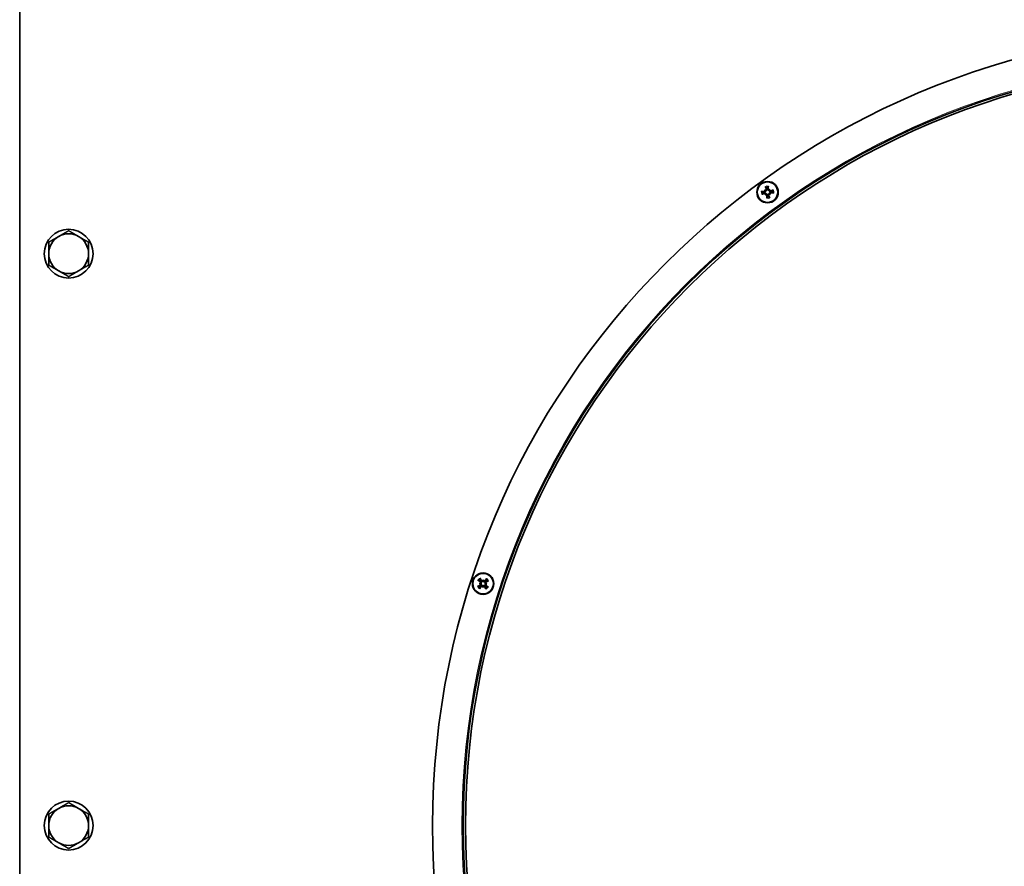
# Model space of a CAD drawing. Units: millimetres. Extents: x 1261 to 8153, y 380 to 5450.
# Drawn here: x 3129 to 3451, y 3558 to 3835 of the extents above; entities that cross this region are included whole.
import ezdxf

# ---------------------------------------------------------------- set-up
doc = ezdxf.new("R2010")
doc.units = ezdxf.units.MM
doc.layers.add('Widoczne (ISO)', color=1, linetype='Continuous', lineweight=35)
doc.layers.add('Widoczne wąskie (ISO)', color=3, linetype='Continuous', lineweight=9)

msp = doc.modelspace()

# ---------------------------------------------------------------- linework, layer by layer
at = {"layer": 'Widoczne (ISO)'}
for p, q in [((3129.48, 2988.29), (3129.48, 3930.08)), ((3373.03, 3778.93), (3373.28, 3778.73)), ((3373.23, 3777.18), (3373.42, 3777.43)), ((3373.28, 3778.73), (3373.43, 3778.61)), ((3373.42, 3777.43), (3373.55, 3777.58)), ((3374.58, 3778.88), (3374.46, 3778.72)), ((3374.73, 3777.57), (3374.57, 3777.7)), ((3374.78, 3779.12), (3374.58, 3778.88)), ((3374.97, 3777.38), (3374.73, 3777.57)), ((3281.05, 3651.08), (3281.04, 3650.88)), ((3281.06, 3651.4), (3281.05, 3651.08)), ((3279.76, 3650.21), (3280.08, 3650.2)), ((3280.08, 3650.2), (3280.28, 3650.19)), ((3280.95, 3648.91), (3280.96, 3649.22)), ((3280.96, 3649.22), (3280.97, 3649.42)), ((3281.93, 3650.11), (3281.74, 3650.12)), ((3282.25, 3650.09), (3281.93, 3650.11))]:
    msp.add_line(p, q, dxfattribs=at)
for centre, radius in [((3374, 3778.15), 3.5), ((3374, 3778.15), 3.36), ((3145.48, 3758.04), 8), ((3281.01, 3650.15), 3.5), ((3281.01, 3650.15), 3.36), ((3145.48, 3571.04), 8)]:
    msp.add_circle(centre, radius, dxfattribs=at)
for centre, radius, start, end in [((3524.48, 3571.04), 260, 270.01, 270), ((3524.48, 3571.04), 250, 270.01, 270), ((3524.48, 3571.04), 249.25, 270.01, 270), ((3374, 3778.15), 1.43, 174.3988, 198.1999), ((3374, 3778.15), 1.43, 84.3988, 108.1999), ((3374, 3778.15), 1.43, 264.3988, 288.1999), ((3374, 3778.15), 1.43, 354.3988, 18.1999), ((3145.48, 3758.04), 6.5, 120, 180), ((3145.48, 3758.04), 6.5, 60, 120), ((3145.48, 3758.04), 6.5, 0, 60), ((3145.48, 3758.04), 6.5, 180, 240), ((3145.48, 3758.04), 6.5, 300, 0), ((3145.48, 3758.04), 6.5, 240, 300), ((3281.01, 3650.15), 1.43, 120.3988, 144.1999), ((3281.01, 3650.15), 1.43, 30.3988, 54.1999), ((3281.01, 3650.15), 1.43, 210.3988, 234.1999), ((3281.01, 3650.15), 1.43, 300.3988, 324.1999), ((3145.48, 3571.04), 6.5, 60, 120), ((3145.48, 3571.04), 6.5, 120, 180), ((3145.48, 3571.04), 6.5, 0, 60), ((3145.48, 3571.04), 6.5, 180, 240), ((3145.48, 3571.04), 6.5, 300, 0), ((3145.48, 3571.04), 6.5, 240, 300)]:
    msp.add_arc(centre, radius, start, end, dxfattribs=at)
for centre, major_axis, ratio, start_param, end_param in [((3374.42, 3778.29), (-1.93, 5.67), 0.087156, 1.225312, 1.403506), ((3373.57, 3778.2), (-0.65, -5.95), 0.087156, 1.738086, 1.91628), ((3373.96, 3777.72), (5.95, -0.65), 0.087156, 1.738086, 1.91628), ((3373.86, 3778.57), (-5.67, -1.93), 0.087156, 1.225312, 1.403506), ((3375.72, 3779.9), (3.78, -3.7), 0.5, 4.476243, 4.557911), ((3372.67, 3776.1), (-4.44, 2.88), 0.5, 4.866867, 4.948535), ((3376.06, 3776.82), (-2.88, -4.44), 0.5, 4.866867, 4.948535), ((3372.25, 3779.87), (3.7, 3.78), 0.5, 4.476243, 4.557911), ((3373.34, 3778.96), (0.127, 0.196), 0.988452, 3.431583, 4.011558), ((3373.07, 3778.62), (0.164, 0.167), 0.988452, 5.41322, 5.993195), ((3373.2, 3777.49), (-0.196, 0.127), 0.988452, 3.431583, 4.011558), ((3373.54, 3777.22), (-0.167, 0.164), 0.988452, 5.41322, 5.993195), ((3374.44, 3778.11), (0.65, 5.95), 0.087156, 1.738086, 1.91628), ((3373.59, 3778.01), (1.93, -5.67), 0.087156, 1.225312, 1.403506), ((3375.75, 3776.44), (-3.7, -3.78), 0.5, 4.476243, 4.557911), ((3374.47, 3779.08), (0.167, -0.164), 0.988452, 5.41322, 5.993195), ((3374.81, 3778.81), (0.196, -0.127), 0.988452, 3.431583, 4.011558), ((3371.95, 3779.49), (2.88, 4.44), 0.5, 4.866867, 4.948535), ((3374.66, 3777.35), (-0.127, -0.196), 0.988452, 3.431583, 4.011558), ((3375.34, 3780.21), (4.44, -2.88), 0.5, 4.866867, 4.948535), ((3374.93, 3777.69), (-0.164, -0.167), 0.988452, 5.41322, 5.993195), ((3372.29, 3776.4), (-3.78, 3.7), 0.5, 4.476243, 4.557911), ((3374.14, 3777.74), (5.67, 1.93), 0.087156, 1.225312, 1.403506), ((3374.05, 3778.59), (-5.95, 0.65), 0.087156, 1.738086, 1.91628), ((3281.26, 3650.51), (-4.89, 3.45), 0.087156, 1.225312, 1.403506), ((3280.63, 3649.94), (2.97, -5.19), 0.087156, 1.738086, 1.91628), ((3283.43, 3649.79), (-0.77, -5.24), 0.5, 4.476243, 4.557911), ((3280.84, 3651.18), (0.231, -0.034), 0.988452, 5.41322, 5.993195), ((3281.27, 3651.16), (0.234, 0.012), 0.988452, 3.431583, 4.011558), ((3278.56, 3650.02), (-0.28, 5.28), 0.5, 4.866867, 4.948535), ((3281.36, 3649.9), (3.45, 4.89), 0.087156, 1.225312, 1.403506), ((3280.79, 3650.53), (-5.19, -2.97), 0.087156, 1.738086, 1.91628), ((3281.22, 3649.77), (5.19, 2.97), 0.087156, 1.738086, 1.91628), ((3281.13, 3647.71), (-5.28, -0.28), 0.5, 4.866867, 4.948535), ((3281.36, 3652.58), (5.24, -0.77), 0.5, 4.476243, 4.557911), ((3280.65, 3650.41), (-3.45, -4.89), 0.087156, 1.225312, 1.403506), ((3280, 3650.42), (-0.012, 0.234), 0.988452, 3.431583, 4.011558), ((3279.98, 3649.98), (0.034, 0.231), 0.988452, 5.41322, 5.993195), ((3280.74, 3649.15), (-0.234, -0.012), 0.988452, 3.431583, 4.011558), ((3283.45, 3650.28), (0.28, -5.28), 0.5, 4.866867, 4.948535), ((3278.58, 3650.51), (0.77, 5.24), 0.5, 4.476243, 4.557911), ((3281.17, 3649.13), (-0.231, 0.034), 0.988452, 5.41322, 5.993195), ((3281.38, 3650.37), (-2.97, 5.19), 0.087156, 1.738086, 1.91628), ((3282.01, 3649.89), (0.012, -0.234), 0.988452, 3.431583, 4.011558), ((3280.88, 3652.6), (5.28, 0.28), 0.5, 4.866867, 4.948535), ((3282.03, 3650.32), (-0.034, -0.231), 0.988452, 5.41322, 5.993195), ((3280.65, 3647.73), (-5.24, 0.77), 0.5, 4.476243, 4.557911), ((3280.75, 3649.8), (4.89, -3.45), 0.087156, 1.225312, 1.403506)]:
    msp.add_ellipse(centre, major_axis=major_axis, ratio=ratio, start_param=start_param, end_param=end_param, dxfattribs=at)
for points, knots in [([(3373.3, 3780.05), (3373.31, 3780.03), (3373.31, 3780.01), (3373.33, 3779.96), (3373.34, 3779.94), (3373.36, 3779.89), (3373.37, 3779.87), (3373.38, 3779.84), (3373.38, 3779.83), (3373.39, 3779.82)], [0.02392711, 0.02392711, 0.02392711, 0.02392711, 0.03059077, 0.03059077, 0.03821052, 0.03821052, 0.04583419, 0.04583419, 0.0520878, 0.0520878, 0.0520878, 0.0520878]), ([(3374.24, 3779.91), (3374.24, 3779.92), (3374.25, 3779.93), (3374.25, 3779.97), (3374.26, 3779.99), (3374.26, 3780.04), (3374.27, 3780.07), (3374.27, 3780.11), (3374.27, 3780.14), (3374.28, 3780.16)], [0.07018841, 0.07018841, 0.07018841, 0.07018841, 0.07644202, 0.07644202, 0.08406568, 0.08406568, 0.09168544, 0.09168544, 0.0983491, 0.0983491, 0.0983491, 0.0983491]), ([(3372.25, 3778.39), (3372.24, 3778.39), (3372.22, 3778.4), (3372.19, 3778.4), (3372.17, 3778.41), (3372.12, 3778.41), (3372.09, 3778.42), (3372.04, 3778.42), (3372.02, 3778.42), (3371.99, 3778.43)], [0.07018841, 0.07018841, 0.07018841, 0.07018841, 0.07644202, 0.07644202, 0.08406568, 0.08406568, 0.09168544, 0.09168544, 0.0983491, 0.0983491, 0.0983491, 0.0983491]), ([(3372.1, 3777.45), (3372.12, 3777.46), (3372.15, 3777.46), (3372.19, 3777.48), (3372.22, 3777.49), (3372.26, 3777.51), (3372.29, 3777.52), (3372.32, 3777.53), (3372.33, 3777.53), (3372.34, 3777.54)], [0.02392711, 0.02392711, 0.02392711, 0.02392711, 0.03059077, 0.03059077, 0.03821052, 0.03821052, 0.04583419, 0.04583419, 0.0520878, 0.0520878, 0.0520878, 0.0520878]), ([(3373.01, 3778.23), (3373.02, 3778.22), (3373.03, 3778.22), (3373.08, 3778.22), (3373.11, 3778.22), (3373.19, 3778.24), (3373.23, 3778.26), (3373.29, 3778.29), (3373.32, 3778.32), (3373.36, 3778.37), (3373.39, 3778.4), (3373.41, 3778.46), (3373.43, 3778.5), (3373.43, 3778.56), (3373.43, 3778.59), (3373.43, 3778.61)], [0.14353416, 0.14353416, 0.14353416, 0.14353416, 0.1469975, 0.1469975, 0.1592015, 0.1592015, 0.17140549, 0.17140549, 0.18188284, 0.18188284, 0.19236018, 0.19236018, 0.20283753, 0.20283753, 0.21013444, 0.21013444, 0.21013444, 0.21013444]), ([(3373.02, 3778.34), (3373.05, 3778.33), (3373.09, 3778.34), (3373.15, 3778.36), (3373.19, 3778.37), (3373.24, 3778.42), (3373.26, 3778.44), (3373.29, 3778.5), (3373.3, 3778.54), (3373.31, 3778.58), (3373.31, 3778.59), (3373.31, 3778.6)], [0, 0, 0, 0, 0.00982023, 0.00982023, 0.01964046, 0.01964046, 0.02927569, 0.02927569, 0.03891093, 0.03891093, 0.04255, 0.04255, 0.04255, 0.04255]), ([(3373.55, 3777.58), (3373.54, 3777.61), (3373.54, 3777.63), (3373.52, 3777.69), (3373.5, 3777.72), (3373.45, 3777.78), (3373.43, 3777.8), (3373.37, 3777.84), (3373.34, 3777.86), (3373.27, 3777.88), (3373.23, 3777.89), (3373.15, 3777.89), (3373.11, 3777.89), (3373.08, 3777.88), (3373.07, 3777.87), (3373.06, 3777.87), (3373.05, 3777.87)], [-0.06313693, -0.06313693, -0.06313693, -0.06313693, -0.05584003, -0.05584003, -0.04536268, -0.04536268, -0.03488534, -0.03488534, -0.02440799, -0.02440799, -0.01220399, -0.01220399, 0, 0, 0, 0.00346334, 0.00346334, 0.00346334, 0.00346334]), ([(3373.42, 3777.56), (3373.42, 3777.59), (3373.41, 3777.61), (3373.38, 3777.67), (3373.35, 3777.69), (3373.3, 3777.73), (3373.27, 3777.75), (3373.21, 3777.77), (3373.17, 3777.77), (3373.12, 3777.77), (3373.1, 3777.76), (3373.08, 3777.76)], [0.02149135, 0.02149135, 0.02149135, 0.02149135, 0.02932414, 0.02932414, 0.03895928, 0.03895928, 0.0486983, 0.0486983, 0.05843731, 0.05843731, 0.06398133, 0.06398133, 0.06398133, 0.06398133]), ([(3373.41, 3778.74), (3373.44, 3778.74), (3373.46, 3778.75), (3373.52, 3778.78), (3373.54, 3778.8), (3373.58, 3778.85), (3373.6, 3778.88), (3373.62, 3778.95), (3373.62, 3778.98), (3373.62, 3779.03), (3373.61, 3779.05), (3373.61, 3779.07)], [0.02149135, 0.02149135, 0.02149135, 0.02149135, 0.02932414, 0.02932414, 0.03895928, 0.03895928, 0.0486983, 0.0486983, 0.05843731, 0.05843731, 0.06398133, 0.06398133, 0.06398133, 0.06398133]), ([(3373.43, 3778.61), (3373.46, 3778.61), (3373.48, 3778.62), (3373.54, 3778.64), (3373.57, 3778.66), (3373.63, 3778.7), (3373.65, 3778.73), (3373.7, 3778.79), (3373.71, 3778.82), (3373.73, 3778.89), (3373.74, 3778.93), (3373.74, 3779.01), (3373.74, 3779.04), (3373.73, 3779.08), (3373.72, 3779.09), (3373.72, 3779.1), (3373.72, 3779.11)], [-0.06313693, -0.06313693, -0.06313693, -0.06313693, -0.05584003, -0.05584003, -0.04536268, -0.04536268, -0.03488534, -0.03488534, -0.02440799, -0.02440799, -0.01220399, -0.01220399, 0, 0, 0, 0.00346334, 0.00346334, 0.00346334, 0.00346334]), ([(3373.93, 3777.16), (3373.93, 3777.17), (3373.93, 3777.18), (3373.94, 3777.23), (3373.93, 3777.26), (3373.92, 3777.34), (3373.9, 3777.38), (3373.86, 3777.44), (3373.84, 3777.47), (3373.79, 3777.51), (3373.76, 3777.54), (3373.69, 3777.56), (3373.66, 3777.58), (3373.6, 3777.58), (3373.57, 3777.58), (3373.55, 3777.58)], [0.14353416, 0.14353416, 0.14353416, 0.14353416, 0.1469975, 0.1469975, 0.1592015, 0.1592015, 0.17140549, 0.17140549, 0.18188284, 0.18188284, 0.19236018, 0.19236018, 0.20283753, 0.20283753, 0.21013444, 0.21013444, 0.21013444, 0.21013444]), ([(3373.82, 3777.17), (3373.82, 3777.2), (3373.82, 3777.24), (3373.8, 3777.3), (3373.78, 3777.34), (3373.74, 3777.39), (3373.71, 3777.41), (3373.65, 3777.44), (3373.62, 3777.45), (3373.58, 3777.46), (3373.56, 3777.46), (3373.55, 3777.46)], [0, 0, 0, 0, 0.00982023, 0.00982023, 0.01964046, 0.01964046, 0.02927569, 0.02927569, 0.03891093, 0.03891093, 0.04255048, 0.04255048, 0.04255048, 0.04255048]), ([(3374.08, 3779.15), (3374.07, 3779.14), (3374.07, 3779.13), (3374.07, 3779.08), (3374.07, 3779.04), (3374.09, 3778.97), (3374.11, 3778.93), (3374.14, 3778.87), (3374.17, 3778.84), (3374.22, 3778.79), (3374.25, 3778.77), (3374.31, 3778.74), (3374.35, 3778.73), (3374.41, 3778.72), (3374.44, 3778.72), (3374.46, 3778.72)], [0.14353416, 0.14353416, 0.14353416, 0.14353416, 0.1469975, 0.1469975, 0.1592015, 0.1592015, 0.17140549, 0.17140549, 0.18188284, 0.18188284, 0.19236018, 0.19236018, 0.20283753, 0.20283753, 0.21013444, 0.21013444, 0.21013444, 0.21013444]), ([(3374.19, 3779.14), (3374.18, 3779.1), (3374.19, 3779.07), (3374.21, 3779), (3374.23, 3778.97), (3374.27, 3778.92), (3374.29, 3778.9), (3374.35, 3778.87), (3374.39, 3778.86), (3374.43, 3778.85), (3374.44, 3778.85), (3374.45, 3778.85)], [0, 0, 0, 0, 0.00982023, 0.00982023, 0.01964046, 0.01964046, 0.02927569, 0.02927569, 0.03891093, 0.03891093, 0.04255048, 0.04255048, 0.04255048, 0.04255048]), ([(3374.57, 3777.7), (3374.55, 3777.69), (3374.53, 3777.69), (3374.47, 3777.67), (3374.44, 3777.65), (3374.38, 3777.6), (3374.35, 3777.58), (3374.31, 3777.52), (3374.3, 3777.49), (3374.27, 3777.42), (3374.27, 3777.38), (3374.26, 3777.3), (3374.27, 3777.26), (3374.28, 3777.23), (3374.28, 3777.22), (3374.29, 3777.21), (3374.29, 3777.2)], [-0.06313693, -0.06313693, -0.06313693, -0.06313693, -0.05584003, -0.05584003, -0.04536268, -0.04536268, -0.03488534, -0.03488534, -0.02440799, -0.02440799, -0.01220399, -0.01220399, 0, 0, 0, 0.00346334, 0.00346334, 0.00346334, 0.00346334]), ([(3374.6, 3777.57), (3374.57, 3777.57), (3374.54, 3777.56), (3374.49, 3777.53), (3374.46, 3777.5), (3374.42, 3777.45), (3374.41, 3777.42), (3374.39, 3777.36), (3374.38, 3777.32), (3374.39, 3777.27), (3374.39, 3777.25), (3374.4, 3777.23)], [0.02149135, 0.02149135, 0.02149135, 0.02149135, 0.02932414, 0.02932414, 0.03895928, 0.03895928, 0.0486983, 0.0486983, 0.05843731, 0.05843731, 0.06398133, 0.06398133, 0.06398133, 0.06398133]), ([(3374.46, 3778.72), (3374.46, 3778.7), (3374.47, 3778.68), (3374.49, 3778.62), (3374.51, 3778.59), (3374.55, 3778.53), (3374.58, 3778.5), (3374.64, 3778.46), (3374.67, 3778.45), (3374.74, 3778.42), (3374.78, 3778.42), (3374.86, 3778.41), (3374.89, 3778.42), (3374.93, 3778.43), (3374.94, 3778.43), (3374.95, 3778.44), (3374.96, 3778.44)], [-0.06313693, -0.06313693, -0.06313693, -0.06313693, -0.05584003, -0.05584003, -0.04536268, -0.04536268, -0.03488534, -0.03488534, -0.02440799, -0.02440799, -0.01220399, -0.01220399, 0, 0, 0, 0.00346334, 0.00346334, 0.00346334, 0.00346334]), ([(3375, 3778.08), (3374.99, 3778.08), (3374.98, 3778.08), (3374.93, 3778.09), (3374.89, 3778.08), (3374.82, 3778.07), (3374.78, 3778.05), (3374.72, 3778.01), (3374.69, 3777.99), (3374.64, 3777.94), (3374.62, 3777.91), (3374.59, 3777.84), (3374.58, 3777.81), (3374.57, 3777.74), (3374.57, 3777.72), (3374.57, 3777.7)], [0.14353416, 0.14353416, 0.14353416, 0.14353416, 0.1469975, 0.1469975, 0.1592015, 0.1592015, 0.17140549, 0.17140549, 0.18188284, 0.18188284, 0.19236018, 0.19236018, 0.20283753, 0.20283753, 0.21013444, 0.21013444, 0.21013444, 0.21013444]), ([(3374.59, 3778.75), (3374.59, 3778.72), (3374.6, 3778.69), (3374.63, 3778.64), (3374.65, 3778.61), (3374.7, 3778.57), (3374.73, 3778.56), (3374.8, 3778.54), (3374.83, 3778.53), (3374.88, 3778.54), (3374.9, 3778.54), (3374.92, 3778.55)], [0.02149135, 0.02149135, 0.02149135, 0.02149135, 0.02932414, 0.02932414, 0.03895928, 0.03895928, 0.04866173, 0.04866173, 0.05836417, 0.05836417, 0.06397861, 0.06397861, 0.06397861, 0.06397861]), ([(3374.71, 3776.25), (3374.7, 3776.27), (3374.69, 3776.3), (3374.68, 3776.34), (3374.67, 3776.37), (3374.65, 3776.41), (3374.64, 3776.44), (3374.63, 3776.47), (3374.62, 3776.48), (3374.62, 3776.49)], [0.02392711, 0.02392711, 0.02392711, 0.02392711, 0.03059077, 0.03059077, 0.03821052, 0.03821052, 0.04583419, 0.04583419, 0.0520878, 0.0520878, 0.0520878, 0.0520878]), ([(3374.99, 3777.97), (3374.95, 3777.97), (3374.92, 3777.97), (3374.85, 3777.95), (3374.82, 3777.93), (3374.77, 3777.89), (3374.75, 3777.86), (3374.72, 3777.8), (3374.71, 3777.77), (3374.7, 3777.73), (3374.7, 3777.71), (3374.7, 3777.7)], [0, 0, 0, 0, 0.00982023, 0.00982023, 0.01964046, 0.01964046, 0.02927569, 0.02927569, 0.03891093, 0.03891093, 0.04255, 0.04255, 0.04255, 0.04255]), ([(3375.9, 3778.86), (3375.88, 3778.85), (3375.86, 3778.84), (3375.81, 3778.83), (3375.79, 3778.82), (3375.74, 3778.8), (3375.72, 3778.79), (3375.69, 3778.78), (3375.68, 3778.77), (3375.67, 3778.77)], [0.02392711, 0.02392711, 0.02392711, 0.02392711, 0.03059077, 0.03059077, 0.03821052, 0.03821052, 0.04583419, 0.04583419, 0.0520878, 0.0520878, 0.0520878, 0.0520878]), ([(3375.76, 3777.92), (3375.77, 3777.91), (3375.78, 3777.91), (3375.82, 3777.9), (3375.84, 3777.9), (3375.89, 3777.89), (3375.92, 3777.89), (3375.96, 3777.89), (3375.99, 3777.88), (3376.01, 3777.88)], [0.07018841, 0.07018841, 0.07018841, 0.07018841, 0.07644202, 0.07644202, 0.08406568, 0.08406568, 0.09168544, 0.09168544, 0.0983491, 0.0983491, 0.0983491, 0.0983491]), ([(3373.77, 3776.4), (3373.76, 3776.39), (3373.76, 3776.37), (3373.76, 3776.34), (3373.75, 3776.32), (3373.74, 3776.27), (3373.74, 3776.24), (3373.74, 3776.19), (3373.73, 3776.17), (3373.73, 3776.14)], [0.07018841, 0.07018841, 0.07018841, 0.07018841, 0.07644202, 0.07644202, 0.08406568, 0.08406568, 0.09168544, 0.09168544, 0.0983491, 0.0983491, 0.0983491, 0.0983491]), ([(3279.32, 3651.28), (3279.34, 3651.26), (3279.36, 3651.25), (3279.4, 3651.22), (3279.42, 3651.21), (3279.46, 3651.18), (3279.48, 3651.17), (3279.51, 3651.15), (3279.52, 3651.14), (3279.53, 3651.14)], [0.02392711, 0.02392711, 0.02392711, 0.02392711, 0.03059077, 0.03059077, 0.03821052, 0.03821052, 0.04583419, 0.04583419, 0.0520878, 0.0520878, 0.0520878, 0.0520878]), ([(3280.16, 3651.71), (3280.16, 3651.72), (3280.15, 3651.74), (3280.14, 3651.77), (3280.13, 3651.79), (3280.11, 3651.83), (3280.09, 3651.86), (3280.07, 3651.9), (3280.06, 3651.92), (3280.05, 3651.94)], [0.07018841, 0.07018841, 0.07018841, 0.07018841, 0.07644202, 0.07644202, 0.08406568, 0.08406568, 0.09168544, 0.09168544, 0.0983491, 0.0983491, 0.0983491, 0.0983491]), ([(3280.48, 3651), (3280.48, 3650.99), (3280.49, 3650.98), (3280.51, 3650.94), (3280.54, 3650.91), (3280.6, 3650.86), (3280.63, 3650.84), (3280.7, 3650.81), (3280.73, 3650.8), (3280.81, 3650.8), (3280.84, 3650.8), (3280.91, 3650.81), (3280.95, 3650.82), (3281, 3650.85), (3281.02, 3650.87), (3281.04, 3650.88)], [0.14353416, 0.14353416, 0.14353416, 0.14353416, 0.1469975, 0.1469975, 0.1592015, 0.1592015, 0.17140549, 0.17140549, 0.18188284, 0.18188284, 0.19236018, 0.19236018, 0.20283753, 0.20283753, 0.21013444, 0.21013444, 0.21013444, 0.21013444]), ([(3280.58, 3651.06), (3280.59, 3651.03), (3280.62, 3651), (3280.67, 3650.96), (3280.7, 3650.95), (3280.77, 3650.93), (3280.8, 3650.93), (3280.87, 3650.94), (3280.9, 3650.95), (3280.94, 3650.97), (3280.95, 3650.98), (3280.96, 3650.98)], [0, 0, 0, 0, 0.00982023, 0.00982023, 0.01964046, 0.01964046, 0.02927569, 0.02927569, 0.03891093, 0.03891093, 0.04255048, 0.04255048, 0.04255048, 0.04255048]), ([(3281.04, 3650.88), (3281.06, 3650.87), (3281.08, 3650.85), (3281.13, 3650.82), (3281.16, 3650.8), (3281.23, 3650.78), (3281.27, 3650.78), (3281.34, 3650.78), (3281.37, 3650.78), (3281.44, 3650.8), (3281.48, 3650.82), (3281.54, 3650.87), (3281.57, 3650.89), (3281.59, 3650.92), (3281.6, 3650.93), (3281.6, 3650.94), (3281.61, 3650.95)], [-0.06313693, -0.06313693, -0.06313693, -0.06313693, -0.05584003, -0.05584003, -0.04536268, -0.04536268, -0.03488534, -0.03488534, -0.02440799, -0.02440799, -0.01220399, -0.01220399, 0, 0, 0, 0.00346334, 0.00346334, 0.00346334, 0.00346334]), ([(3281.13, 3650.98), (3281.15, 3650.96), (3281.17, 3650.94), (3281.23, 3650.91), (3281.26, 3650.91), (3281.33, 3650.9), (3281.36, 3650.91), (3281.42, 3650.93), (3281.45, 3650.95), (3281.49, 3650.98), (3281.51, 3651), (3281.52, 3651.01)], [0.02149135, 0.02149135, 0.02149135, 0.02149135, 0.02932414, 0.02932414, 0.03895928, 0.03895928, 0.04866173, 0.04866173, 0.05836417, 0.05836417, 0.06397861, 0.06397861, 0.06397861, 0.06397861]), ([(3282.13, 3651.84), (3282.12, 3651.82), (3282.1, 3651.8), (3282.07, 3651.76), (3282.06, 3651.74), (3282.03, 3651.7), (3282.02, 3651.68), (3282, 3651.65), (3282, 3651.64), (3281.99, 3651.63)], [0.02392711, 0.02392711, 0.02392711, 0.02392711, 0.03059077, 0.03059077, 0.03821052, 0.03821052, 0.04583419, 0.04583419, 0.0520878, 0.0520878, 0.0520878, 0.0520878]), ([(3282.57, 3651), (3282.58, 3651), (3282.59, 3651), (3282.62, 3651.02), (3282.64, 3651.03), (3282.68, 3651.05), (3282.71, 3651.07), (3282.75, 3651.09), (3282.77, 3651.1), (3282.79, 3651.11)], [0.07018841, 0.07018841, 0.07018841, 0.07018841, 0.07644202, 0.07644202, 0.08406568, 0.08406568, 0.09168544, 0.09168544, 0.0983491, 0.0983491, 0.0983491, 0.0983491]), ([(3279.45, 3649.31), (3279.44, 3649.31), (3279.42, 3649.3), (3279.39, 3649.29), (3279.37, 3649.28), (3279.33, 3649.26), (3279.3, 3649.24), (3279.26, 3649.22), (3279.24, 3649.2), (3279.22, 3649.19)], [0.07018841, 0.07018841, 0.07018841, 0.07018841, 0.07644202, 0.07644202, 0.08406568, 0.08406568, 0.09168544, 0.09168544, 0.0983491, 0.0983491, 0.0983491, 0.0983491]), ([(3279.88, 3648.47), (3279.89, 3648.48), (3279.91, 3648.5), (3279.94, 3648.54), (3279.95, 3648.57), (3279.98, 3648.61), (3279.99, 3648.63), (3280.01, 3648.66), (3280.02, 3648.67), (3280.02, 3648.68)], [0.02392711, 0.02392711, 0.02392711, 0.02392711, 0.03059077, 0.03059077, 0.03821052, 0.03821052, 0.04583419, 0.04583419, 0.0520878, 0.0520878, 0.0520878, 0.0520878]), ([(3280.1, 3649.73), (3280.13, 3649.74), (3280.16, 3649.76), (3280.2, 3649.82), (3280.21, 3649.85), (3280.23, 3649.91), (3280.23, 3649.95), (3280.22, 3650.02), (3280.21, 3650.05), (3280.19, 3650.09), (3280.18, 3650.1), (3280.18, 3650.11)], [0, 0, 0, 0, 0.00982023, 0.00982023, 0.01964046, 0.01964046, 0.02927569, 0.02927569, 0.03891093, 0.03891093, 0.04255, 0.04255, 0.04255, 0.04255]), ([(3280.18, 3650.28), (3280.2, 3650.3), (3280.22, 3650.32), (3280.24, 3650.37), (3280.25, 3650.41), (3280.26, 3650.47), (3280.25, 3650.51), (3280.23, 3650.57), (3280.21, 3650.6), (3280.18, 3650.64), (3280.16, 3650.65), (3280.15, 3650.66)], [0.02149135, 0.02149135, 0.02149135, 0.02149135, 0.02932414, 0.02932414, 0.03895928, 0.03895928, 0.0486983, 0.0486983, 0.05843731, 0.05843731, 0.06398133, 0.06398133, 0.06398133, 0.06398133]), ([(3280.16, 3649.63), (3280.17, 3649.63), (3280.18, 3649.64), (3280.22, 3649.66), (3280.25, 3649.69), (3280.3, 3649.75), (3280.32, 3649.78), (3280.35, 3649.85), (3280.35, 3649.88), (3280.36, 3649.95), (3280.36, 3649.99), (3280.35, 3650.06), (3280.33, 3650.09), (3280.31, 3650.15), (3280.29, 3650.17), (3280.28, 3650.19)], [0.14353416, 0.14353416, 0.14353416, 0.14353416, 0.1469975, 0.1469975, 0.1592015, 0.1592015, 0.17140549, 0.17140549, 0.18188284, 0.18188284, 0.19236018, 0.19236018, 0.20283753, 0.20283753, 0.21013444, 0.21013444, 0.21013444, 0.21013444]), ([(3280.28, 3650.19), (3280.29, 3650.2), (3280.31, 3650.22), (3280.34, 3650.27), (3280.36, 3650.31), (3280.38, 3650.38), (3280.38, 3650.41), (3280.38, 3650.49), (3280.38, 3650.52), (3280.36, 3650.59), (3280.34, 3650.62), (3280.29, 3650.69), (3280.27, 3650.72), (3280.24, 3650.74), (3280.23, 3650.74), (3280.22, 3650.75), (3280.21, 3650.76)], [-0.06313693, -0.06313693, -0.06313693, -0.06313693, -0.05584003, -0.05584003, -0.04536268, -0.04536268, -0.03488534, -0.03488534, -0.02440799, -0.02440799, -0.01220399, -0.01220399, 0, 0, 0, 0.00346334, 0.00346334, 0.00346334, 0.00346334]), ([(3280.97, 3649.42), (3280.95, 3649.44), (3280.94, 3649.46), (3280.88, 3649.49), (3280.85, 3649.51), (3280.78, 3649.53), (3280.75, 3649.53), (3280.67, 3649.53), (3280.64, 3649.52), (3280.57, 3649.5), (3280.53, 3649.49), (3280.47, 3649.44), (3280.44, 3649.41), (3280.42, 3649.38), (3280.41, 3649.38), (3280.41, 3649.37), (3280.4, 3649.36)], [-0.06313693, -0.06313693, -0.06313693, -0.06313693, -0.05584003, -0.05584003, -0.04536268, -0.04536268, -0.03488534, -0.03488534, -0.02440799, -0.02440799, -0.01220399, -0.01220399, 0, 0, 0, 0.00346334, 0.00346334, 0.00346334, 0.00346334]), ([(3280.88, 3649.33), (3280.86, 3649.35), (3280.84, 3649.37), (3280.78, 3649.39), (3280.75, 3649.4), (3280.69, 3649.4), (3280.65, 3649.4), (3280.59, 3649.38), (3280.56, 3649.36), (3280.52, 3649.32), (3280.51, 3649.31), (3280.49, 3649.29)], [0.02149135, 0.02149135, 0.02149135, 0.02149135, 0.02932414, 0.02932414, 0.03895928, 0.03895928, 0.0486983, 0.0486983, 0.05843731, 0.05843731, 0.06398133, 0.06398133, 0.06398133, 0.06398133]), ([(3281.53, 3649.31), (3281.53, 3649.32), (3281.52, 3649.32), (3281.5, 3649.36), (3281.47, 3649.39), (3281.41, 3649.44), (3281.38, 3649.47), (3281.31, 3649.49), (3281.28, 3649.5), (3281.21, 3649.51), (3281.17, 3649.51), (3281.1, 3649.49), (3281.06, 3649.48), (3281.01, 3649.45), (3280.99, 3649.44), (3280.97, 3649.42)], [0.14353416, 0.14353416, 0.14353416, 0.14353416, 0.1469975, 0.1469975, 0.1592015, 0.1592015, 0.17140549, 0.17140549, 0.18188284, 0.18188284, 0.19236018, 0.19236018, 0.20283753, 0.20283753, 0.21013444, 0.21013444, 0.21013444, 0.21013444]), ([(3281.43, 3649.25), (3281.42, 3649.28), (3281.39, 3649.3), (3281.34, 3649.35), (3281.31, 3649.36), (3281.24, 3649.38), (3281.21, 3649.38), (3281.14, 3649.37), (3281.11, 3649.36), (3281.07, 3649.34), (3281.06, 3649.33), (3281.05, 3649.32)], [0, 0, 0, 0, 0.00982023, 0.00982023, 0.01964046, 0.01964046, 0.02927569, 0.02927569, 0.03891093, 0.03891093, 0.04255048, 0.04255048, 0.04255048, 0.04255048]), ([(3281.74, 3650.12), (3281.72, 3650.1), (3281.7, 3650.08), (3281.67, 3650.03), (3281.65, 3650), (3281.63, 3649.93), (3281.63, 3649.89), (3281.63, 3649.82), (3281.63, 3649.78), (3281.66, 3649.72), (3281.67, 3649.68), (3281.72, 3649.62), (3281.75, 3649.59), (3281.77, 3649.57), (3281.78, 3649.56), (3281.79, 3649.56), (3281.8, 3649.55)], [-0.06313693, -0.06313693, -0.06313693, -0.06313693, -0.05584003, -0.05584003, -0.04536268, -0.04536268, -0.03488534, -0.03488534, -0.02440799, -0.02440799, -0.01220399, -0.01220399, 0, 0, 0, 0.00346334, 0.00346334, 0.00346334, 0.00346334]), ([(3281.85, 3650.68), (3281.84, 3650.67), (3281.83, 3650.67), (3281.8, 3650.64), (3281.77, 3650.62), (3281.71, 3650.56), (3281.69, 3650.53), (3281.67, 3650.46), (3281.66, 3650.43), (3281.65, 3650.35), (3281.65, 3650.32), (3281.66, 3650.25), (3281.68, 3650.21), (3281.71, 3650.16), (3281.72, 3650.14), (3281.74, 3650.12)], [0.14353416, 0.14353416, 0.14353416, 0.14353416, 0.1469975, 0.1469975, 0.1592015, 0.1592015, 0.17140549, 0.17140549, 0.18188284, 0.18188284, 0.19236018, 0.19236018, 0.20283753, 0.20283753, 0.21013444, 0.21013444, 0.21013444, 0.21013444]), ([(3281.83, 3650.03), (3281.81, 3650.01), (3281.79, 3649.99), (3281.77, 3649.93), (3281.76, 3649.9), (3281.76, 3649.83), (3281.76, 3649.8), (3281.78, 3649.73), (3281.8, 3649.7), (3281.84, 3649.67), (3281.85, 3649.65), (3281.86, 3649.64)], [0.02149135, 0.02149135, 0.02149135, 0.02149135, 0.02932414, 0.02932414, 0.03895928, 0.03895928, 0.0486983, 0.0486983, 0.05843731, 0.05843731, 0.06398133, 0.06398133, 0.06398133, 0.06398133]), ([(3281.91, 3650.58), (3281.88, 3650.56), (3281.85, 3650.54), (3281.81, 3650.49), (3281.8, 3650.45), (3281.78, 3650.39), (3281.78, 3650.36), (3281.79, 3650.29), (3281.8, 3650.26), (3281.82, 3650.22), (3281.83, 3650.21), (3281.84, 3650.2)], [0, 0, 0, 0, 0.00982023, 0.00982023, 0.01964046, 0.01964046, 0.02927569, 0.02927569, 0.03891093, 0.03891093, 0.04255, 0.04255, 0.04255, 0.04255]), ([(3281.85, 3648.59), (3281.85, 3648.58), (3281.86, 3648.57), (3281.87, 3648.54), (3281.88, 3648.52), (3281.9, 3648.48), (3281.92, 3648.45), (3281.94, 3648.41), (3281.96, 3648.39), (3281.97, 3648.37)], [0.07018841, 0.07018841, 0.07018841, 0.07018841, 0.07644202, 0.07644202, 0.08406568, 0.08406568, 0.09168544, 0.09168544, 0.0983491, 0.0983491, 0.0983491, 0.0983491]), ([(3282.69, 3649.03), (3282.68, 3649.04), (3282.65, 3649.06), (3282.62, 3649.08), (3282.59, 3649.1), (3282.55, 3649.13), (3282.53, 3649.14), (3282.5, 3649.16), (3282.49, 3649.16), (3282.48, 3649.17)], [0.02392711, 0.02392711, 0.02392711, 0.02392711, 0.03059077, 0.03059077, 0.03821052, 0.03821052, 0.04583419, 0.04583419, 0.0520878, 0.0520878, 0.0520878, 0.0520878])]:
    msp.add_open_spline(points, degree=3, knots=knots, dxfattribs=at)
for points, weights in [([(3373.56, 3779.51), (3373.48, 3779.65), (3373.39, 3779.82)], [1, 1.00667829261, 1.00229522928]), ([(3374.24, 3779.91), (3374.19, 3779.73), (3374.14, 3779.58)], [1.00229522928, 1.00667829261, 1]), ([(3372.25, 3778.39), (3372.43, 3778.34), (3372.58, 3778.29)], [1.00229522928, 1.0066782926, 1]), ([(3372.64, 3777.71), (3372.51, 3777.63), (3372.34, 3777.54)], [1, 1.00667829261, 1.00229522928]), ([(3372.58, 3778.29), (3372.83, 3778.25), (3373.01, 3778.23)], [1, 1.20364374886, 1.402294218]), ([(3373.05, 3777.87), (3372.88, 3777.8), (3372.64, 3777.71)], [1.402294218, 1.20364374886, 1]), ([(3373.72, 3779.11), (3373.65, 3779.27), (3373.56, 3779.51)], [1.402294218, 1.20364374886, 1]), ([(3373.77, 3776.4), (3373.82, 3776.58), (3373.86, 3776.73)], [1.00229522928, 1.00667829261, 1]), ([(3373.86, 3776.73), (3373.9, 3776.98), (3373.93, 3777.16)], [1, 1.20364374886, 1.402294218]), ([(3374.14, 3779.58), (3374.1, 3779.32), (3374.08, 3779.15)], [1, 1.20364374886, 1.402294218]), ([(3374.29, 3777.2), (3374.36, 3777.03), (3374.45, 3776.79)], [1.402294218, 1.20364374886, 1]), ([(3374.45, 3776.79), (3374.53, 3776.66), (3374.62, 3776.49)], [1, 1.00667829261, 1.00229522928]), ([(3374.96, 3778.44), (3375.12, 3778.51), (3375.36, 3778.6)], [1.402294218, 1.20364374886, 1]), ([(3375.43, 3778.01), (3375.17, 3778.05), (3375, 3778.08)], [1, 1.20364374886, 1.402294218]), ([(3375.36, 3778.6), (3375.5, 3778.68), (3375.67, 3778.77)], [1, 1.00667829261, 1.00229522928]), ([(3375.76, 3777.92), (3375.58, 3777.97), (3375.43, 3778.01)], [1.00229522928, 1.00667829261, 1]), ([(3142.23, 3763.67), (3140.72, 3762.8), (3138.98, 3761.8)], [1, 1.0379548493, 1]), ([(3145.48, 3765.55), (3143.73, 3764.54), (3142.23, 3763.67)], [1, 1.0379548493, 1]), ([(3148.73, 3763.67), (3147.22, 3764.54), (3145.48, 3765.55)], [1, 1.0379548493, 1]), ([(3151.98, 3761.8), (3150.23, 3762.8), (3148.73, 3763.67)], [1, 1.0379548493, 1]), ([(3138.98, 3761.8), (3138.98, 3759.79), (3138.98, 3758.04)], [1, 1.0379548493, 1]), ([(3151.98, 3758.04), (3151.98, 3759.79), (3151.98, 3761.8)], [1, 1.0379548493, 1]), ([(3138.98, 3758.04), (3138.98, 3756.3), (3138.98, 3754.29)], [1, 1.0379548493, 1]), ([(3151.98, 3754.29), (3151.98, 3756.3), (3151.98, 3758.04)], [1, 1.0379548493, 1]), ([(3138.98, 3754.29), (3140.72, 3753.29), (3142.23, 3752.42)], [1, 1.0379548493, 1]), ([(3148.73, 3752.42), (3150.23, 3753.29), (3151.98, 3754.29)], [1, 1.0379548493, 1]), ([(3142.23, 3752.42), (3143.73, 3751.54), (3145.48, 3750.54)], [1, 1.0379548493, 1]), ([(3145.48, 3750.54), (3147.22, 3751.54), (3148.73, 3752.42)], [1, 1.0379548493, 1]), ([(3279.84, 3650.99), (3279.7, 3651.06), (3279.53, 3651.14)], [1, 1.00667829261, 1.00229522928]), ([(3280.21, 3650.76), (3280.06, 3650.85), (3279.84, 3650.99)], [1.402294218, 1.20364374886, 1]), ([(3280.16, 3651.71), (3280.23, 3651.53), (3280.28, 3651.39)], [1.00229522928, 1.00667829261, 1]), ([(3280.28, 3651.39), (3280.4, 3651.16), (3280.48, 3651)], [1, 1.20364374886, 1.402294218]), ([(3281.61, 3650.95), (3281.71, 3651.1), (3281.84, 3651.31)], [1.402294218, 1.20364374886, 1]), ([(3281.84, 3651.31), (3281.91, 3651.46), (3281.99, 3651.63)], [1, 1.00667829261, 1.00229522928]), ([(3282.57, 3651), (3282.39, 3650.93), (3282.24, 3650.88)], [1.00229522928, 1.00667829261, 1]), ([(3279.45, 3649.31), (3279.62, 3649.38), (3279.77, 3649.43)], [1.00229522928, 1.0066782926, 1]), ([(3279.77, 3649.43), (3280, 3649.55), (3280.16, 3649.63)], [1, 1.20364374886, 1.402294218]), ([(3280.17, 3648.99), (3280.1, 3648.85), (3280.02, 3648.68)], [1, 1.00667829261, 1.00229522928]), ([(3280.4, 3649.36), (3280.31, 3649.21), (3280.17, 3648.99)], [1.402294218, 1.20364374886, 1]), ([(3281.73, 3648.92), (3281.61, 3649.15), (3281.53, 3649.31)], [1, 1.20364374886, 1.402294218]), ([(3281.85, 3648.59), (3281.78, 3648.77), (3281.73, 3648.92)], [1.00229522928, 1.00667829261, 1]), ([(3281.8, 3649.55), (3281.95, 3649.45), (3282.17, 3649.32)], [1.402294218, 1.20364374886, 1]), ([(3282.24, 3650.88), (3282.01, 3650.76), (3281.85, 3650.68)], [1, 1.20364374886, 1.402294218]), ([(3282.17, 3649.32), (3282.31, 3649.25), (3282.48, 3649.17)], [1, 1.00667829261, 1.00229522928]), ([(3145.48, 3578.55), (3143.73, 3577.54), (3142.23, 3576.67)], [1, 1.0379548493, 1]), ([(3148.73, 3576.67), (3147.22, 3577.54), (3145.48, 3578.55)], [1, 1.0379548493, 1]), ([(3142.23, 3576.67), (3140.72, 3575.8), (3138.98, 3574.8)], [1, 1.0379548493, 1]), ([(3138.98, 3574.8), (3138.98, 3572.79), (3138.98, 3571.04)], [1, 1.0379548493, 1]), ([(3151.98, 3574.8), (3150.23, 3575.8), (3148.73, 3576.67)], [1, 1.0379548493, 1]), ([(3151.98, 3571.04), (3151.98, 3572.79), (3151.98, 3574.8)], [1, 1.0379548493, 1]), ([(3138.98, 3571.04), (3138.98, 3569.3), (3138.98, 3567.29)], [1, 1.0379548493, 1]), ([(3151.98, 3567.29), (3151.98, 3569.3), (3151.98, 3571.04)], [1, 1.0379548493, 1]), ([(3138.98, 3567.29), (3140.72, 3566.29), (3142.23, 3565.42)], [1, 1.0379548493, 1]), ([(3148.73, 3565.42), (3150.23, 3566.29), (3151.98, 3567.29)], [1, 1.0379548493, 1]), ([(3142.23, 3565.42), (3143.73, 3564.54), (3145.48, 3563.54)], [1, 1.0379548493, 1]), ([(3145.48, 3563.54), (3147.22, 3564.54), (3148.73, 3565.42)], [1, 1.0379548493, 1])]:
    msp.add_rational_spline(points, weights, degree=2, dxfattribs=at)
at = {"layer": 'Widoczne wąskie (ISO)'}
for p, q in [((3373.02, 3778.34), (3373.01, 3778.23)), ((3373.08, 3777.76), (3373.05, 3777.87)), ((3373.61, 3779.07), (3373.72, 3779.11)), ((3373.82, 3777.17), (3373.93, 3777.16)), ((3374.19, 3779.14), (3374.08, 3779.15)), ((3374.4, 3777.23), (3374.29, 3777.2)), ((3374.92, 3778.55), (3374.96, 3778.44)), ((3374.99, 3777.97), (3375, 3778.08)), ((3280.58, 3651.06), (3280.48, 3651)), ((3281.52, 3651.01), (3281.61, 3650.95)), ((3280.1, 3649.73), (3280.16, 3649.63)), ((3280.15, 3650.66), (3280.21, 3650.76)), ((3280.49, 3649.29), (3280.4, 3649.36)), ((3281.43, 3649.25), (3281.53, 3649.31)), ((3281.86, 3649.64), (3281.8, 3649.55)), ((3281.91, 3650.58), (3281.85, 3650.68))]:
    msp.add_line(p, q, dxfattribs=at)
for centre, radius, start, end in [((3524.48, 3571.04), 250.38, 270.01, 270), ((3374, 3778.15), 2.03, 82.2832, 110.3155), ((3374, 3778.15), 1.77, 82.353, 110.2457), ((3374, 3778.15), 2.03, 172.2832, 200.3155), ((3374, 3778.15), 1.77, 172.353, 200.2457), ((3374, 3778.15), 1.77, 262.353, 290.2457), ((3374, 3778.15), 1.77, 352.353, 20.2457), ((3374, 3778.15), 2.03, 352.2832, 20.3155), ((3374, 3778.15), 2.03, 262.2832, 290.3155), ((3281.01, 3650.15), 2.03, 118.2832, 146.3155), ((3281.01, 3650.15), 1.77, 118.353, 146.2457), ((3281.01, 3650.15), 1.77, 28.353, 56.2457), ((3281.01, 3650.15), 2.03, 28.2832, 56.3155), ((3281.01, 3650.15), 2.03, 208.2832, 236.3155), ((3281.01, 3650.15), 1.77, 208.353, 236.2457), ((3281.01, 3650.15), 1.77, 298.353, 326.2457), ((3281.01, 3650.15), 2.03, 298.2832, 326.3155)]:
    msp.add_arc(centre, radius, start, end, dxfattribs=at)

doc.saveas('drawing.dxf')
